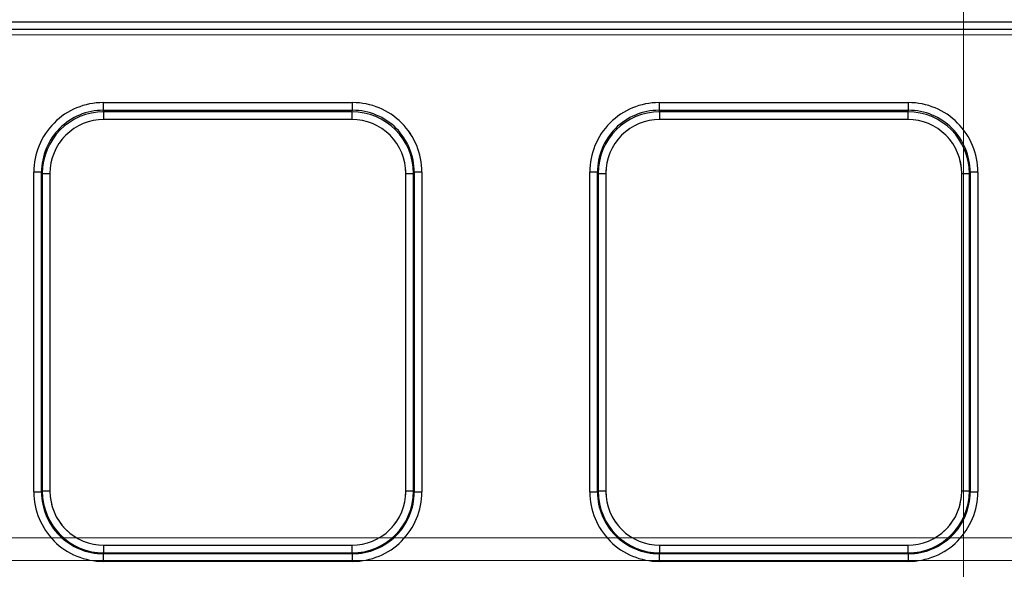
# Model space of a CAD drawing. Units: millimetres. Extents: x 0 to 420, y 0 to 297.
# Drawn here: x 159 to 165, y 243 to 247 of the extents above; entities that cross this region are included whole.
import ezdxf

# ---------------------------------------------------------------- set-up
doc = ezdxf.new("R2010")
doc.units = ezdxf.units.MM
doc.linetypes.add('HIDDEN', pattern=[1.905, 1.27, -0.635])
doc.layers.add('THICK_LINE', color=7, linetype='Continuous', lineweight=15)
doc.styles.add('SLDTEXTSTYLE3', font='TXT', dxfattribs={"width": 0.663})
doc.dimstyles.new('SLDDIMSTYLE0', dxfattribs={"dimtxt": 3.5, "dimasz": 4, "dimexe": 0, "dimexo": 0.0625, "dimgap": 0.875, "dimtad": 2, "dimlfac": 10, "dimrnd": 1e-09, "dimzin": 12, "dimdsep": 46, "dimtxsty": 'SLDTEXTSTYLE3', "dimsah": 1, "dimcen": 0.09, "dimadec": 0, "dimazin": 3, "dimtfac": 1, "dimtofl": 0, "dimtmove": 0, "dimatfit": 3, "dimfxl": 1, "dimfrac": 2, "dimtolj": 1, "dimtzin": 12, "dimarcsym": 0})
doc.dimstyles.new('SLDDIMSTYLE2', dxfattribs={"dimtxt": 3.5, "dimasz": 4, "dimexe": 0, "dimexo": 0.0625, "dimgap": 0.875, "dimtad": 2, "dimdec": 1, "dimlfac": 10, "dimrnd": 1e-09, "dimzin": 12, "dimdsep": 46, "dimtxsty": 'SLDTEXTSTYLE3', "dimsah": 1, "dimcen": 0.09, "dimadec": 0, "dimazin": 3, "dimtfac": 1, "dimtofl": 0, "dimtmove": 0, "dimatfit": 3, "dimfxl": 1, "dimfrac": 2, "dimtolj": 1, "dimtzin": 12, "dimarcsym": 0})

# ---------------------------------------------------------------- blocks, each defined once
blk = doc.blocks.new('_D')
at = {"layer": 'THICK_LINE'}
for p, q in [((119.8949, 239.6641), (119.8949, 254.5208)), ((164.8949, 239.6641), (164.8949, 254.5208)), ((119.8949, 252.5208), (164.8949, 252.5208))]:
    blk.add_line(p, q, dxfattribs=at)
for points in [[(119.8949, 252.5208), (123.8949, 251.5208), (123.8949, 253.5208)], [(164.8949, 252.5208), (160.8949, 253.5208), (160.8949, 251.5208)]]:
    blk.add_solid(points, dxfattribs=at)
at = {"layer": 'THICK_LINE', "insert": (136.7876, 257.0325, 0.01), "char_height": 3.5, "attachment_point": 1, "style": 'SLDTEXTSTYLE3'}
blk.add_mtext('450', dxfattribs=at)
blk = doc.blocks.new('_D_2')
at = {"layer": 'THICK_LINE'}
for p, q in [((166.6449, 239.6641), (166.6449, 261.1729)), ((167.3949, 242.9231), (167.3949, 261.1729)), ((166.6449, 259.1729), (154.767, 259.1729)), ((167.3949, 259.1729), (166.6449, 259.1729))]:
    blk.add_line(p, q, dxfattribs=at)
for points in [[(167.3949, 259.1729), (163.3949, 260.1729), (163.3949, 258.1729)], [(166.6449, 259.1729), (170.6449, 258.1729), (170.6449, 260.1729)]]:
    blk.add_solid(points, dxfattribs=at)
at = {"layer": 'THICK_LINE', "insert": (154.767, 263.6846, 0.01), "char_height": 3.5, "attachment_point": 1, "style": 'SLDTEXTSTYLE3'}
blk.add_mtext('7,5', dxfattribs=at)
blk = doc.blocks.new('_D_9')
at = {"layer": 'THICK_LINE'}
for p, q in [((117.3949, 242.9231), (117.3949, 270.4045)), ((167.3949, 242.9231), (167.3949, 270.4045)), ((117.3949, 268.4045), (167.3949, 268.4045))]:
    blk.add_line(p, q, dxfattribs=at)
for points in [[(117.3949, 268.4045), (121.3949, 267.4045), (121.3949, 269.4045)], [(167.3949, 268.4045), (163.3949, 269.4045), (163.3949, 267.4045)]]:
    blk.add_solid(points, dxfattribs=at)
at = {"layer": 'THICK_LINE', "insert": (136.7876, 272.9162, 0.01), "char_height": 3.5, "attachment_point": 1, "style": 'SLDTEXTSTYLE3'}
blk.add_mtext('500', dxfattribs=at)

msp = doc.modelspace()

# ---------------------------------------------------------------- linework, layer by layer
at = {"color": 7, "linetype": 'Continuous', "lineweight": 30}
for p, q in [((117.444891, 246.949685), (167.344892, 246.949685)), ((167.344892, 246.89971), (117.444891, 246.89971)), ((159.322725, 246.427163), (160.938487, 246.427163)), ((159.322725, 246.427163), (159.322725, 246.377353)), ((160.938487, 246.377353), (160.938487, 246.427163)), ((162.922725, 246.427163), (164.538486, 246.427163)), ((162.922725, 246.427163), (162.922725, 246.377353)), ((164.538486, 246.377353), (164.538486, 246.427163)), ((159.322725, 246.377353), (160.938487, 246.377353)), ((159.327471, 246.367841), (159.322725, 246.377353)), ((160.933739, 246.367841), (159.327471, 246.367841)), ((159.327471, 246.318032), (159.327471, 246.367841)), ((160.933739, 246.318032), (159.327471, 246.318032)), ((160.933739, 246.367841), (160.938487, 246.377353)), ((160.933739, 246.367841), (160.933739, 246.318032)), ((162.922725, 246.377353), (164.538486, 246.377353)), ((162.927471, 246.367841), (162.922725, 246.377353)), ((164.533739, 246.367841), (162.927471, 246.367841)), ((162.927471, 246.318032), (162.927471, 246.367841)), ((164.533739, 246.318032), (162.927471, 246.318032)), ((164.533739, 246.367841), (164.538486, 246.377353)), ((164.533739, 246.367841), (164.533739, 246.318032)), ((158.87401, 243.906055), (158.87401, 245.977161)), ((158.923961, 245.977161), (158.87401, 245.977161)), ((158.923961, 243.906055), (158.923961, 245.977161)), ((158.923961, 245.977161), (158.928518, 245.96803)), ((158.928518, 245.96803), (158.928518, 243.910612)), ((158.928518, 245.96803), (158.97847, 245.96803)), ((158.97847, 245.96803), (158.97847, 243.910612)), ((161.282741, 245.96803), (161.332694, 245.96803)), ((161.282741, 243.910612), (161.282741, 245.96803)), ((161.332694, 245.96803), (161.337251, 245.977161)), ((161.332694, 243.910612), (161.332694, 245.96803)), ((161.337251, 245.977161), (161.337251, 243.906055)), ((161.387202, 245.977161), (161.337251, 245.977161)), ((161.387202, 245.977161), (161.387202, 243.906055)), ((162.47401, 243.906055), (162.47401, 245.977161)), ((162.523961, 245.977161), (162.47401, 245.977161)), ((162.523961, 243.906055), (162.523961, 245.977161)), ((162.528518, 245.96803), (162.523961, 245.977161)), ((162.528518, 245.96803), (162.528518, 243.910612)), ((162.528518, 245.96803), (162.57847, 245.96803)), ((162.57847, 245.96803), (162.57847, 243.910612)), ((164.882741, 245.96803), (164.932694, 245.96803)), ((164.882741, 243.910612), (164.882741, 245.96803)), ((164.932694, 245.96803), (164.93725, 245.977161)), ((164.932694, 243.910612), (164.932694, 245.96803)), ((164.93725, 245.977161), (164.93725, 243.906055)), ((164.987202, 245.977161), (164.93725, 245.977161)), ((164.987202, 245.977161), (164.987202, 243.906055)), ((158.87401, 243.906055), (158.923961, 243.906055)), ((158.928518, 243.910612), (158.923961, 243.906055)), ((158.97847, 243.910612), (158.928518, 243.910612)), ((161.332694, 243.910612), (161.282741, 243.910612)), ((161.332694, 243.910612), (161.337251, 243.906055)), ((161.337251, 243.906055), (161.387202, 243.906055)), ((162.47401, 243.906055), (162.523961, 243.906055)), ((162.528518, 243.910612), (162.523961, 243.906055)), ((162.57847, 243.910612), (162.528518, 243.910612)), ((164.932694, 243.910612), (164.882741, 243.910612)), ((164.932694, 243.910612), (164.93725, 243.906055)), ((164.93725, 243.906055), (164.987202, 243.906055)), ((159.328137, 243.510992), (159.328137, 243.560945)), ((159.328137, 243.560945), (160.933075, 243.560945)), ((160.933075, 243.560945), (160.933075, 243.510992)), ((162.928137, 243.510992), (162.928137, 243.560945)), ((162.928137, 243.560945), (164.533074, 243.560945)), ((164.533074, 243.560945), (164.533074, 243.510992)), ((159.328137, 243.510992), (159.323581, 243.506436)), ((160.937631, 243.506436), (159.323581, 243.506436)), ((159.323581, 243.506436), (159.323581, 243.456483)), ((160.937631, 243.456483), (159.323581, 243.456483)), ((159.328137, 243.510992), (160.933075, 243.510992)), ((160.933075, 243.510992), (160.937631, 243.506436)), ((160.937631, 243.456483), (160.937631, 243.506436)), ((162.923581, 243.506436), (162.928137, 243.510992)), ((164.537631, 243.506436), (162.923581, 243.506436)), ((162.923581, 243.506436), (162.923581, 243.456483)), ((164.537631, 243.456483), (162.923581, 243.456483)), ((162.928137, 243.510992), (164.533074, 243.510992)), ((164.533074, 243.510992), (164.537631, 243.506436)), ((164.537631, 243.456483), (164.537631, 243.506436))]:
    msp.add_line(p, q, dxfattribs=at)
at = {"color": 7, "linetype": 'HIDDEN', "lineweight": 0}
for p, q in [((167.344926, 246.949685), (117.444925, 246.949685)), ((117.444925, 246.89971), (167.344926, 246.89971)), ((117.444891, 246.865907), (167.344892, 246.865907)), ((167.344926, 246.865907), (117.444925, 246.865907)), ((159.32276, 246.377353), (159.32276, 246.427163)), ((160.938521, 246.427163), (159.32276, 246.427163)), ((160.938521, 246.427163), (160.938521, 246.377353)), ((162.922759, 246.427163), (162.922759, 246.377353)), ((164.538521, 246.427163), (162.922759, 246.427163)), ((164.538521, 246.427163), (164.538521, 246.377353)), ((159.327506, 246.367841), (159.32276, 246.377353)), ((160.938521, 246.377353), (159.32276, 246.377353)), ((159.327506, 246.367841), (159.327506, 246.318032)), ((160.933773, 246.367841), (159.327506, 246.367841)), ((159.327506, 246.318032), (160.933773, 246.318032)), ((160.938521, 246.377353), (160.933773, 246.367841)), ((160.933773, 246.318032), (160.933773, 246.367841)), ((162.927506, 246.367841), (162.922759, 246.377353)), ((164.538521, 246.377353), (162.922759, 246.377353)), ((162.927506, 246.318032), (162.927506, 246.367841)), ((164.533773, 246.367841), (162.927506, 246.367841)), ((162.927506, 246.318032), (164.533773, 246.318032)), ((164.538521, 246.377353), (164.533773, 246.367841)), ((164.533773, 246.318032), (164.533773, 246.367841)), ((158.874044, 245.977161), (158.923996, 245.977161)), ((158.874044, 245.977161), (158.874044, 243.906055)), ((158.923996, 245.977161), (158.928552, 245.96803)), ((158.923996, 245.977161), (158.923996, 243.906055)), ((158.978504, 245.96803), (158.928552, 245.96803)), ((158.928552, 245.96803), (158.928552, 243.910612)), ((158.978504, 243.910612), (158.978504, 245.96803)), ((161.282775, 245.96803), (161.282775, 243.910612)), ((161.282775, 245.96803), (161.332728, 245.96803)), ((161.332728, 245.96803), (161.337285, 245.977161)), ((161.332728, 243.910612), (161.332728, 245.96803)), ((161.337285, 243.906055), (161.337285, 245.977161)), ((161.387237, 245.977161), (161.337285, 245.977161)), ((161.387237, 243.906055), (161.387237, 245.977161)), ((162.474044, 245.977161), (162.523995, 245.977161)), ((162.474044, 245.977161), (162.474044, 243.906055)), ((162.523995, 245.977161), (162.528552, 245.96803)), ((162.523995, 245.977161), (162.523995, 243.906055)), ((162.578504, 245.96803), (162.528552, 245.96803)), ((162.528552, 245.96803), (162.528552, 243.910612)), ((162.578504, 243.910612), (162.578504, 245.96803)), ((164.882775, 245.96803), (164.882775, 243.910612)), ((164.882775, 245.96803), (164.932728, 245.96803)), ((164.932728, 245.96803), (164.937285, 245.977161)), ((164.932728, 243.910612), (164.932728, 245.96803)), ((164.937285, 243.906055), (164.937285, 245.977161)), ((164.987236, 245.977161), (164.937285, 245.977161)), ((164.987236, 243.906055), (164.987236, 245.977161)), ((158.874044, 243.906055), (158.923996, 243.906055)), ((158.928552, 243.910612), (158.923996, 243.906055)), ((158.978504, 243.910612), (158.928552, 243.910612)), ((161.282775, 243.910612), (161.332728, 243.910612)), ((161.337285, 243.906055), (161.332728, 243.910612)), ((161.387237, 243.906055), (161.337285, 243.906055)), ((162.523995, 243.906055), (162.474044, 243.906055)), ((162.528552, 243.910612), (162.523995, 243.906055)), ((162.528552, 243.910612), (162.578504, 243.910612)), ((164.882775, 243.910612), (164.932728, 243.910612)), ((164.937285, 243.906055), (164.932728, 243.910612)), ((164.987236, 243.906055), (164.937285, 243.906055)), ((167.344892, 243.608608), (117.444891, 243.608608)), ((117.444925, 243.608608), (167.344926, 243.608608)), ((160.933109, 243.560945), (159.328172, 243.560945)), ((159.328172, 243.560945), (159.328172, 243.510992)), ((160.933109, 243.560945), (160.933109, 243.510992)), ((164.533109, 243.560945), (162.928172, 243.560945)), ((162.928172, 243.560945), (162.928172, 243.510992)), ((164.533109, 243.560945), (164.533109, 243.510992)), ((117.444891, 243.461248), (167.344892, 243.461248)), ((167.344926, 243.461248), (117.444925, 243.461248)), ((159.323615, 243.506436), (159.328172, 243.510992)), ((159.323615, 243.506436), (160.937666, 243.506436)), ((159.323615, 243.456483), (159.323615, 243.506436)), ((159.323615, 243.456483), (160.937666, 243.456483)), ((159.328172, 243.510992), (160.933109, 243.510992)), ((160.933109, 243.510992), (160.937666, 243.506436)), ((160.937666, 243.456483), (160.937666, 243.506436)), ((162.923615, 243.506436), (162.928172, 243.510992)), ((162.923615, 243.506436), (164.537665, 243.506436)), ((162.923615, 243.456483), (162.923615, 243.506436)), ((162.923615, 243.456483), (164.537665, 243.456483)), ((162.928172, 243.510992), (164.533109, 243.510992)), ((164.533109, 243.510992), (164.537665, 243.506436)), ((164.537665, 243.456483), (164.537665, 243.506436))]:
    msp.add_line(p, q, dxfattribs=at)
at = {"color": 7, "linetype": 'Continuous', "lineweight": 30}
for centre, radius, start, end in [((159.323081, 245.97809), 0.449072, 90.0453689, 180.1185994), ((160.938129, 245.978089), 0.449074, 359.8815983, 89.9544333), ((162.923081, 245.97809), 0.449072, 90.0453689, 180.1185994), ((164.538131, 245.97809), 0.449072, 359.8814006, 89.9546311), ((159.323186, 245.978127), 0.399226, 90.0660754, 180.1387238), ((159.328052, 245.968308), 0.399534, 90.083251, 180.0398024), ((159.327749, 245.968752), 0.34928, 90.0455107, 180.1183727), ((160.933255, 245.968403), 0.399439, 359.9465308, 89.9306298), ((160.933462, 245.968753), 0.349279, 359.8815267, 89.9545898), ((160.938184, 245.978285), 0.399068, 359.8386632, 89.9565376), ((162.923186, 245.978127), 0.399226, 90.0660754, 180.1387238), ((162.928052, 245.968308), 0.399534, 90.083251, 180.0398024), ((162.92775, 245.96875), 0.349281, 90.045765, 180.1181185), ((164.533255, 245.968403), 0.399439, 359.9465308, 89.9306298), ((164.533463, 245.968753), 0.349278, 359.8813877, 89.9547289), ((164.538184, 245.978285), 0.399068, 359.8386632, 89.9565376), ((159.323436, 243.90591), 0.449427, 179.981529, 270.0183998), ((159.323367, 243.905841), 0.399406, 179.9693542, 270.0306725), ((159.328159, 243.910633), 0.399641, 180.0031377, 269.9968623), ((159.328026, 243.9105), 0.349556, 179.9817696, 270.0183525), ((160.93305, 243.910636), 0.399644, 270.0035066, 359.9964934), ((160.933186, 243.910499), 0.349554, 269.9816522, 0.0184699), ((160.937775, 243.905911), 0.449428, 269.9817082, 0.018363), ((160.937845, 243.905842), 0.399406, 269.9694034, 0.0305699), ((162.923436, 243.90591), 0.449427, 179.981529, 270.0183998), ((162.923367, 243.905841), 0.399406, 179.9693542, 270.0306725), ((162.928163, 243.910637), 0.399645, 180.003642, 269.996358), ((162.928027, 243.910502), 0.349557, 179.9820236, 270.0180985), ((164.53305, 243.910636), 0.399644, 270.0035066, 359.9964934), ((164.533186, 243.910499), 0.349554, 269.9816522, 0.0184699), ((164.537775, 243.905911), 0.449428, 269.9817082, 0.018363), ((164.537844, 243.905842), 0.399406, 269.9694034, 0.0305699)]:
    msp.add_arc(centre, radius, start, end, dxfattribs=at)
at = {"color": 7, "linetype": 'HIDDEN', "lineweight": 0}
for centre, radius, start, end in [((159.323115, 245.97809), 0.449072, 90.0453689, 180.1185994), ((160.938164, 245.978089), 0.449074, 359.8815983, 89.9544333), ((162.923115, 245.97809), 0.449072, 90.0453689, 180.1185994), ((164.538164, 245.978089), 0.449074, 359.8815983, 89.9544333), ((159.32322, 245.978127), 0.399226, 90.0660852, 180.138714), ((159.32799, 245.968403), 0.399438, 90.069542, 180.0535114), ((159.327783, 245.968752), 0.34928, 90.0455107, 180.1183727), ((160.933191, 245.968305), 0.399537, 359.9606128, 89.9165478), ((160.933497, 245.968753), 0.349279, 359.8815267, 89.9545898), ((160.938218, 245.978284), 0.399069, 359.8387332, 89.9564676), ((162.92322, 245.978127), 0.399226, 90.0660852, 180.138714), ((162.92799, 245.968403), 0.399438, 90.069542, 180.0535114), ((162.927783, 245.968752), 0.34928, 90.0455107, 180.1183727), ((164.533192, 245.968306), 0.399536, 359.9605238, 89.9166368), ((164.533497, 245.968753), 0.349278, 359.8813877, 89.9547289), ((164.538218, 245.978284), 0.399069, 359.8387332, 89.9564676), ((159.323471, 243.90591), 0.449427, 179.981529, 270.0183998), ((159.323402, 243.905842), 0.399406, 179.9694499, 270.0305768), ((159.328196, 243.910635), 0.399643, 180.0034049, 269.9965951), ((159.32806, 243.9105), 0.349556, 179.9817696, 270.0183525), ((160.933221, 243.910499), 0.349554, 269.9816522, 0.0184699), ((160.933084, 243.910637), 0.399644, 270.0036023, 359.9963977), ((160.93788, 243.905841), 0.399405, 269.9692879, 0.0306854), ((160.937809, 243.905911), 0.449428, 269.9817082, 0.018363), ((162.92347, 243.90591), 0.449427, 179.981529, 270.0183998), ((162.923402, 243.905842), 0.399406, 179.9694499, 270.0305768), ((162.928196, 243.910636), 0.399644, 180.0035264, 269.9964736), ((162.92806, 243.9105), 0.349556, 179.9817696, 270.0183525), ((164.533221, 243.910499), 0.349554, 269.9816522, 0.0184699), ((164.533083, 243.910637), 0.399644, 270.0036023, 359.9963977), ((164.537879, 243.905841), 0.399405, 269.9692879, 0.0306854), ((164.537809, 243.905911), 0.449428, 269.9817082, 0.018363)]:
    msp.add_arc(centre, radius, start, end, dxfattribs=at)

# ---------------------------------------------------------------- dimensions: what is measured, and where the dimension line sits
at = {"layer": 'THICK_LINE'}
for base, p1, p2, dimstyle, picture, middle in [((167.394892, 268.404464), (117.394892, 242.923139), (167.394892, 242.923139), 'SLDDIMSTYLE0', '_D_9', (142.394892, 268.404464)), ((166.644892, 259.172874), (167.394892, 242.923139), (166.644892, 239.664061), 'SLDDIMSTYLE2', '_D_2', (159.744759, 259.172874)), ((164.894892, 252.52078), (119.894892, 239.664061), (164.894892, 239.664061), 'SLDDIMSTYLE0', '_D', (142.394892, 252.52078))]:
    dim = msp.add_linear_dim(base=base, p1=p1, p2=p2, dimstyle=dimstyle, dxfattribs=at)
    dim.commit()
    dim.dimension.update_dxf_attribs({"geometry": picture, "text_midpoint": middle, "dimtype": 160})

doc.saveas('drawing.dxf')
